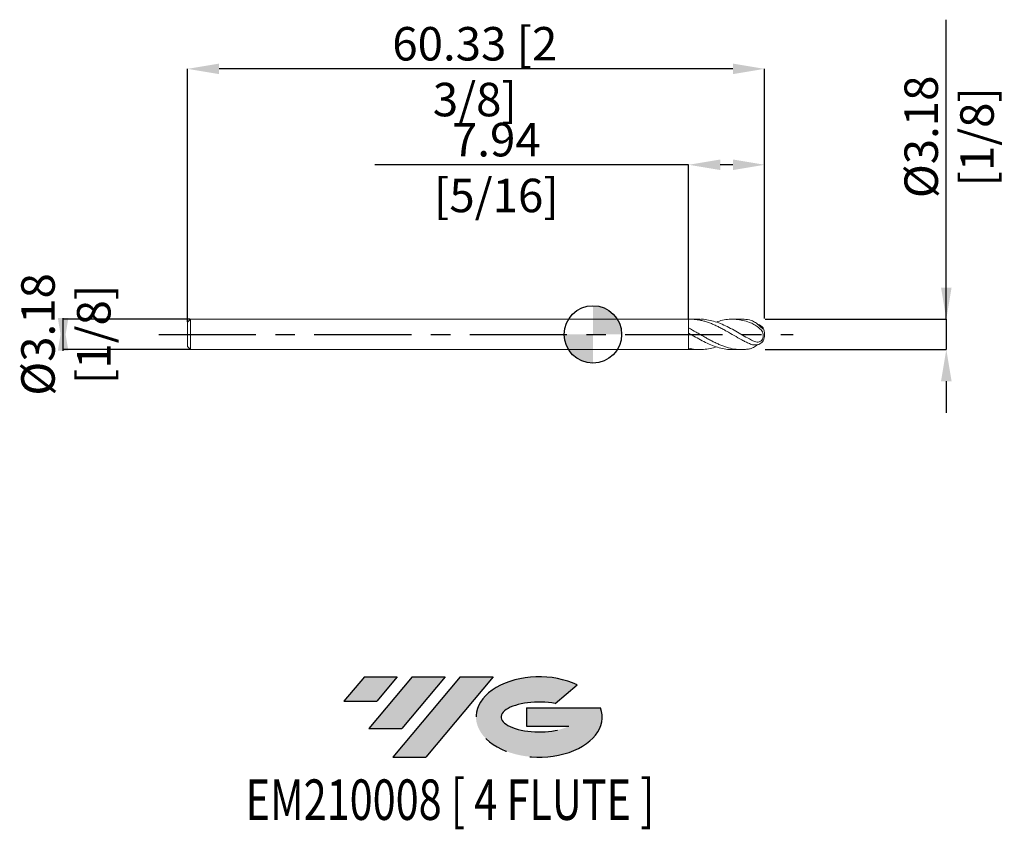
# Model space of a CAD drawing. Units: millimetres. Extents: x -60 to 43, y -52 to 33.
import ezdxf
from ezdxf.enums import TextEntityAlignment as Align

# ---------------------------------------------------------------- set-up
doc = ezdxf.new("R2010")
doc.units = ezdxf.units.MM
doc.header["$PDSIZE"] = -1
doc.linetypes.add('CENTERX2', pattern=[20.319999999999997, 12.7, -2.54, 2.54, -2.54])
for name, color, linetype in [('FORMAT', 2, 'Continuous'), ('중심선', 1, 'CENTERX2'), ('해칭선', 100, 'Continuous')]:
    doc.layers.add(name, color=color, linetype=linetype)
doc.layers.add('외형선', color=4, linetype='Continuous', lineweight=30)
doc.layers.add('치수문자_일반주서', color=7, linetype='Continuous', lineweight=15)
doc.styles.add('SLDTEXTSTYLE0', font='TXT', dxfattribs={"width": 0.75})
doc.dimstyles.new('SLDDIMSTYLE0', dxfattribs={"dimtxt": 3.5, "dimasz": 3.302, "dimexe": 0, "dimexo": 0.0625, "dimgap": 0.875, "dimtad": 1, "dimrnd": 1e-09, "dimzin": 12, "dimdsep": 46, "dimtxsty": 'SLDTEXTSTYLE0', "dimsah": 1, "dimcen": 0.09, "dimadec": 0, "dimazin": 3, "dimtfac": 1, "dimtmove": 0, "dimatfit": 0, "dimfxl": 1, "dimfrac": 2, "dimtolj": 1, "dimtzin": 12, "dimarcsym": 0})

# ---------------------------------------------------------------- blocks, each defined once
blk = doc.blocks.new('블럭10')
at = {"layer": '중심선'}
for p, q in [((2.268634060543552, 16.24717430164393), (0.1404042013395286, 13.71084872107135)), ((2.268634060543552, 16.24717430164393), (5.714909304380834, 16.24717430164393)), ((7.28139805157953, 16.24717430164393), (2.750260043222114, 10.84717430164391)), ((5.714909304380834, 16.24717430164393), (3.58671253028996, 13.71088815037384)), ((12.29416204261559, 16.24717430164393), (5.245725140726316, 7.84717430164391)), ((10.72767329541681, 16.24717430164393), (6.196535287059397, 10.84717430164391)), ((7.28139805157953, 16.24717430164393), (10.72767329541681, 16.24717430164393)), ((15.74043728645272, 16.24717430164393), (8.692000384563599, 7.84717430164391)), ((12.29416204261559, 16.24717430164393), (15.74043728645272, 16.24717430164393)), ((22.22332737316547, 13.45928029700563), (24.52862924686651, 15.39360700705356)), ((0.1404042013395286, 13.71084872107135), (3.58671253028996, 13.71088815037384)), ((19.22039502424796, 13.00717430171391), (19.22036997980202, 11.08717430171403)), ((19.22039502424796, 13.00717430171391), (26.96566020931264, 13.00717430171391)), ((2.750260043222114, 10.84717430164391), (6.196535287059397, 10.84717430164391)), ((19.22036997980202, 11.08717430171403), (23.66174974927406, 11.08717430171406)), ((5.245725140726316, 7.84717430164391), (8.692000384563599, 7.84717430164391))]:
    blk.add_line(p, q, dxfattribs=at)
for centre, major_axis, ratio, start_param, end_param in [((20.54032771741204, 12.0471743016438), (6.600054785286829, -1.261213355974178e-13), 0.636358354079598, 0.9219305317359503, 6.513795318482858), ((20.54032771746488, 12.04717430159265), (3.960054785062283, 1.540847449632565e-10), 0.3939339440162632, 1.131841032648279, 5.62031148352944)]:
    blk.add_ellipse(centre, major_axis=major_axis, ratio=ratio, start_param=start_param, end_param=end_param, dxfattribs=at)
at = {"layer": 'FORMAT', "color": 2, "style": 'SLDTEXTSTYLE0', "width": 0.75}
blk.add_attdef('AUTOATTR0', text='', height=4.233333333333333, dxfattribs=at).set_placement((3.448148490846466, -0.0412997538344756), align=Align.BOTTOM_LEFT)
blk = doc.blocks.new('_D')
at = {"layer": 'Defpoints', "color": 0}
for p in [(10.00000000000001, 17.73951032693093), (10.00000000000001, 1.588574928723885), (17.93749999999999, 1.588574928723897)]:
    blk.add_point(p, dxfattribs=at)
at = {"layer": '치수문자_일반주서', "color": 0, "lineweight": -2}
for p, q in [((10.00000000000001, 17.73951032693093), (-22.78686757926615, 17.73951032693093)), ((10.00000000000001, 1.651074928723885), (10.00000000000001, 17.73951032693093)), ((14.63549999999999, 17.73951032693093), (13.30200000000001, 17.73951032693093)), ((17.93749999999999, 1.651074928723897), (17.93749999999999, 17.73951032693093))]:
    blk.add_line(p, q, dxfattribs=at)
at = {"layer": '치수문자_일반주서', "color": 0}
for points in [[(13.30200000000001, 18.28984366026426), (13.30200000000001, 17.18917699359759), (10.00000000000001, 17.73951032693093)], [(14.63549999999999, 17.18917699359759), (14.63549999999999, 18.28984366026426), (17.93749999999999, 17.73951032693093)]]:
    blk.add_solid(points, dxfattribs=at)
at = {"layer": '치수문자_일반주서', "color": 0, "insert": (-10.09936757926615, 22.11451032693093), "char_height": 3.5, "attachment_point": 2, "style": 'SLDTEXTSTYLE0'}
blk.add_mtext('\\A1;7.94 [5/16]', dxfattribs=at)
blk = doc.blocks.new('_D_1')
at = {"layer": 'Defpoints', "color": 0}
for p in [(-42.3875, 27.76951554338335), (-42.3875, 1.271074928723886), (17.93749999999999, 1.588574928723897)]:
    blk.add_point(p, dxfattribs=at)
at = {"layer": '치수문자_일반주서', "color": 0, "lineweight": -2}
for p, q in [((-42.3875, 1.333574928723886), (-42.3875, 27.76951554338335)), ((14.63549999999999, 27.76951554338335), (-39.0855, 27.76951554338335)), ((17.93749999999999, 1.651074928723897), (17.93749999999999, 27.76951554338335))]:
    blk.add_line(p, q, dxfattribs=at)
at = {"layer": '치수문자_일반주서', "color": 0}
for points in [[(-39.0855, 28.31984887671668), (-39.0855, 27.21918221005001), (-42.3875, 27.76951554338335)], [(14.63549999999999, 27.21918221005001), (14.63549999999999, 28.31984887671668), (17.93749999999999, 27.76951554338335)]]:
    blk.add_solid(points, dxfattribs=at)
at = {"layer": '치수문자_일반주서', "color": 0, "insert": (-12.3465314845774, 32.14451554338335), "char_height": 3.5, "attachment_point": 2, "style": 'SLDTEXTSTYLE0'}
blk.add_mtext('\\A1;60.33 [2 3/8]', dxfattribs=at)
blk = doc.blocks.new('_D_2')
at = {"layer": 'Defpoints', "color": 0}
for p in [(-42.07000000000001, 1.588574928723885), (-55.38750000000002, -1.586425071276145), (-42.07000000000001, -1.586425071276099)]:
    blk.add_point(p, dxfattribs=at)
at = {"layer": '치수문자_일반주서', "color": 0, "lineweight": -2}
for p, q in [((-55.38750000000002, -1.713425071276161), (-55.38750000000003, 1.715574928723855)), ((-42.13250000000001, 1.588574928723885), (-55.38750000000003, 1.588574928723838)), ((-42.13250000000001, -1.586425071276099), (-55.38750000000002, -1.586425071276145))]:
    blk.add_line(p, q, dxfattribs=at)
at = {"layer": '치수문자_일반주서', "color": 0}
for points in [[(-55.93783333333337, 1.715574928723852), (-54.8371666666667, 1.715574928723857), (-55.38750000000002, -1.586425071276145)], [(-54.83716666666668, -1.713425071276159), (-55.93783333333335, -1.713425071276164), (-55.38750000000003, 1.588574928723838)]]:
    blk.add_solid(points, dxfattribs=at)
at = {"layer": '치수문자_일반주서', "color": 0, "insert": (-59.76250000000002, 0.0010749287238649), "char_height": 3.5, "attachment_point": 2, "rotation": 90.00000000000026, "style": 'SLDTEXTSTYLE0'}
blk.add_mtext('\\A1;%%c3.18 [1/8]', dxfattribs=at)
blk = doc.blocks.new('_D_3')
at = {"layer": 'Defpoints', "color": 0}
for p in [(17.93749999999999, 1.588574928723897), (17.93749999999999, -1.586425071276103), (36.93750000000004, -1.586425071276036)]:
    blk.add_point(p, dxfattribs=at)
at = {"layer": '치수문자_일반주서', "color": 0, "lineweight": -2}
for p, q in [((36.93750000000002, 1.588574928723965), (36.93749999999988, 32.91132492872398)), ((36.93750000000001, 4.890574928723964), (36.93749999999999, 8.192574928723964)), ((17.99999999999999, 1.588574928723897), (36.93750000000002, 1.588574928723965)), ((36.93750000000002, 1.588574928723965), (36.93750000000004, -1.586425071276036)), ((17.99999999999999, -1.586425071276102), (36.93750000000004, -1.586425071276036)), ((36.93750000000005, -4.888425071276036), (36.93750000000006, -8.190425071276035))]:
    blk.add_line(p, q, dxfattribs=at)
at = {"layer": '치수문자_일반주서', "color": 0}
for points in [[(36.38716666666667, 4.890574928723962), (37.48783333333334, 4.890574928723967), (36.93750000000002, 1.588574928723965)], [(37.48783333333338, -4.888425071276033), (36.38716666666672, -4.888425071276038), (36.93750000000004, -1.586425071276036)]]:
    blk.add_solid(points, dxfattribs=at)
at = {"layer": '치수문자_일반주서', "color": 0, "insert": (32.56249999999994, 20.66132492872396), "char_height": 3.5, "attachment_point": 2, "rotation": 90.00000000000026, "style": 'SLDTEXTSTYLE0'}
blk.add_mtext('\\A1;%%c3.18 [1/8]', dxfattribs=at)
blk = doc.blocks.new('SW_DOWELSYMBOL_0')
at = {"linetype": 'Continuous', "lineweight": 0}
h = blk.add_hatch(color=0, dxfattribs=at)
edge = h.paths.add_edge_path(flags=0)
edge.add_arc((6.9e-15, 0), 3.000000000000001, 0, 90)
edge.add_line((6.9e-15, 3.000000000000001), (6.9e-15, 0))
edge.add_line((6.9e-15, 0), (3.000000000000008, 0))
h = blk.add_hatch(color=0, dxfattribs=at)
edge = h.paths.add_edge_path(flags=0)
edge.add_arc((6.9e-15, 0), 3.000000000000001, 180, 270.0000000000008)
edge.add_line((6.9e-15, -3.000000000000001), (6.9e-15, 0))
edge.add_line((6.9e-15, 0), (-2.999999999999994, 0))
at = {"layer": '해칭선', "color": 0}
blk.add_circle((0, 0), 3.000000000000001, dxfattribs=at)

msp = doc.modelspace()

# ---------------------------------------------------------------- hatches: boundary and pattern name
at = {"layer": '중심선'}
for points in [[(-20.45036362774436, -35.7989250712761), (-23.89663887158164, -35.7989250712761), (-26.02486873078566, -38.3352506518487), (-22.57856040183523, -38.33521122254621)], [(-15.43759963670838, -35.7989250712761), (-18.88387488054566, -35.7989250712761), (-23.41501288890307, -41.19892507127612), (-19.96873764506579, -41.19892507127612)], [(-10.42483564567248, -35.7989250712761), (-13.87111088950962, -35.79892507127613), (-20.91954779139887, -44.19892507127612), (-17.47327254756159, -44.19892507127612)]]:
    msp.add_hatch(color=256, dxfattribs=at).paths.add_polyline_path(points, flags=0)
h = msp.add_hatch(color=256, dxfattribs=at)
edge = h.paths.add_edge_path(flags=0)
edge.add_ellipse((-5.624945214660309, -39.99892507132738), major_axis=(3.960054785062284, 1.540850780301639e-10), ratio=0.3939339440162633, start_angle=39.998034231491374, end_angle=342.90460819391564, ccw=False)
edge.add_line((-3.941945558959714, -38.58681907591443), (-1.636643685258676, -36.65249236586651))
edge.add_ellipse((-5.624945214713156, -39.99892507127625), major_axis=(6.600054785286829, -1.249000902703301e-13), ratio=0.6363583540795982, start_angle=39.99873849337384, end_angle=368.4976242363725)
edge.add_line((0.8003872771874532, -39.03892507120613), (-6.944877907877234, -39.03892507120613))
edge.add_line((-6.944877907877234, -39.03892507120613), (-6.944902952323168, -40.95892507120602))
edge.add_line((-6.944902952323168, -40.95892507120602), (-2.50352318285113, -40.95892507120599))

# ---------------------------------------------------------------- linework, layer by layer
at = {"color": 1, "linetype": 'Continuous', "lineweight": 15}
for p, q in [((11.20463238797453, 1.588574928723903), (10.23580567623505, 1.588574928723903)), ((15.52348143172001, 1.588574928723903), (14.55537708923523, 1.588574928723903)), ((9.999999999999995, -1.58058718532733), (10.23580567623505, -1.574673268072404)), ((10.23580567623505, -1.586425071276116), (11.20463238797455, -1.586425071276116)), ((14.55537708923524, -1.586425071276116), (15.52348143172001, -1.586425071276116))]:
    msp.add_line(p, q, dxfattribs=at)
at = {"color": 1, "linetype": 'Continuous', "lineweight": 15, "flags": 128}
msp.add_lwpolyline([(17.19817687384496, 1.075343973987996), (17.22169840328165, 1.070292626538179), (17.40261578123831, 1.003836836916734), (17.56309697389102, 0.9096063976954705), (17.66959005549415, 0.8216632319699226), (17.75096612681514, 0.7308176101643191), (17.78393421282147, 0.6805876156070011), (17.80229017510731, 0.6380918950371544), (17.80441976785838, 0.6144367596280677), (17.79448544996946, 0.6015833476593679), (17.7724572479921, 0.6024053690485794), (17.73700095771156, 0.618478579998734), (17.69857089365379, 0.643491428192408), (17.65195882731141, 0.6789981176320435), (17.6000677575056, 0.7222120233689225), (17.54248764673286, 0.7726399319931763), (17.45407874483448, 0.8521842259955493), (17.35805556517325, 0.9385123076859065), (17.22486940994439, 1.053970156541684), (17.08349800977683, 1.167172082655278), (16.98968131824857, 1.235495063931059), (16.89384631122605, 1.298925333640874), (16.79458845436205, 1.35715657842526), (16.69322669714875, 1.408335281627172), (16.52469063755634, 1.474345631558643), (16.34999999999996, 1.517216855370117), (16.34999999999996, 1.517216855370117)], dxfattribs=at)
at = {"color": 1, "linetype": 'Continuous', "lineweight": 15}
for radius, start, end in [(1.58750000000002, 335.1184947085405, 0), (1.587500000000021, 0, 24.67632824363453)]:
    msp.add_arc((16.34999999999996, 0.0010749287238947), radius, start, end, dxfattribs=at)
for points, knots in [([(9.999999999999995, 1.582737042775116), (10.26135560852812, 1.595773216247733), (10.53170165775975, 1.586707625854036), (10.92590672062691, 1.540611395926188), (11.05716872210912, 1.519882857364797), (11.32312910018859, 1.46781050379115), (11.45665867512714, 1.436510136531088), (11.72066123721425, 1.364430205266283), (11.85097484839411, 1.323715195675838), (12.11641687692093, 1.232890558559264), (12.2500563755904, 1.182906184833417), (12.51500569781493, 1.075367354112177), (12.6450806374258, 1.018025036869604), (12.9097472437595, 0.8960474289093716), (13.04336515288995, 0.831524494572182), (13.30900575631865, 0.6974000160615861), (13.43955250985529, 0.628074704927149), (13.70318912790067, 0.4851353775148757), (13.83665400536463, 0.4114346189469483), (14.23576525835316, 0.1870390831390043), (14.4968676926591, 0.0337077088301903), (15.0293649151156, -0.2715936632742468), (15.29036635583111, -0.4215637155671753), (15.68961140239072, -0.6361015031258682), (15.82299344786558, -0.7056832470523555), (16.08621803327675, -0.8388709866479184), (16.21709064744166, -0.9026732645851311), (16.35000000000009, -0.9634373485128289)], [0, 0, 0, 0, 0.1250000000000003, 0.1250000000000003, 0.1875000000000004, 0.1875000000000004, 0.2500000000000006, 0.2500000000000006, 0.3125000000000008, 0.3125000000000008, 0.3750000000000009, 0.3750000000000009, 0.4375000000000011, 0.4375000000000011, 0.5000000000000012, 0.5000000000000012, 0.5625000000000013, 0.5625000000000013, 0.6250000000000016, 0.6250000000000016, 0.7500000000000018, 0.7500000000000018, 0.8750000000000021, 0.8750000000000021, 0.9375000000000011, 0.9375000000000011, 1, 1, 1, 1]), ([(16.35000000000007, -0.4695309661240087), (16.11319780367267, -0.3358080144924994), (15.63956159532579, -0.0683441448072117), (14.92886341810955, 0.3459617239775748), (14.2174263971886, 0.7353576987288978), (13.50528156440396, 1.07557375128403), (12.79780533080975, 1.344930092604743), (12.09543262354548, 1.517179219015141), (11.56594907087723, 1.595189786692135), (11.26900678947839, 1.581349420525723), (11.20463238797453, 1.578348954292488)], [0, 0, 0, 0, 0.1380880512413498, 0.2761946553803785, 0.4144344343739582, 0.5528852943507764, 0.6911962519955337, 0.8268586058349999, 0.9624645113777296, 1, 1, 1, 1]), ([(12.8752812027375, 1.299752810858776), (13.10201939654149, 1.367895252921532), (13.56201259508304, 1.506138657594569), (14.25535333827579, 1.595301741193437), (14.95426677852357, 1.58825624488869), (15.6523162996982, 1.483249312811839), (16.11745763084875, 1.335728001006283), (16.35000000000009, 1.261976319420118)], [0, 0, 0, 0, 0.1957743182028142, 0.3971754970415446, 0.5983094847703037, 0.7991791788399266, 1, 1, 1, 1]), ([(16.35000000000009, 1.517216855370085), (16.11320056770069, 1.555634718147478), (15.83769860923675, 1.600331600789442), (15.56218552134676, 1.583681367521636), (15.52348143172001, 1.581342342084991)], [0, 0, 0, 0, 0.859519959929468, 0.9999999999999999, 0.9999999999999999, 0.9999999999999999, 0.9999999999999999]), ([(16.34999999999997, 1.261976319420162), (16.51138749454906, 1.205536199433281), (16.67324010258767, 1.128789345596724), (16.99506026408849, 0.9467996647938334), (17.15014968770686, 0.845232258194267), (17.42983065878984, 0.6228943314800156), (17.55277541794151, 0.5025856865616077), (17.6905294368954, 0.2962157540768546), (17.72873863012865, 0.2229824582723074), (17.78469511291597, 0.0630181731414051), (17.80184727189709, -0.0225488422503028), (17.80732052419152, -0.202709266388919), (17.79487532784712, -0.297328815929171), (17.73896715223218, -0.471931588927436), (17.69504377074465, -0.5527290679338502), (17.53500580415989, -0.7425020528875418), (17.39745924489245, -0.7968009327965463), (17.1170882683105, -0.8078288053969096), (16.9696431087465, -0.7667972892930717), (16.66808978097095, -0.6421893721497968), (16.51132163272062, -0.5582144519356367), (16.35000000000167, -0.4695309661248817)], [0, 0, 0, 0, 0.1250000000000014, 0.1250000000000014, 0.2500000000000028, 0.2500000000000028, 0.3750000000000042, 0.3750000000000042, 0.4375000000000038, 0.4375000000000038, 0.5000000000000034, 0.5000000000000034, 0.562500000000003, 0.562500000000003, 0.6250000000000027, 0.6250000000000027, 0.7500000000000018, 0.7500000000000018, 0.8750000000000009, 0.8750000000000009, 1, 1, 1, 1]), ([(10.00000000000001, 0.674109953425471), (10.26135560852812, 0.5363131133620657), (10.5317016577597, 0.3875125016908519), (10.92590672062691, 0.161406750644081), (11.05716872210913, 0.0852493608490406), (11.32312910018859, -0.0677824150188422), (11.45665867512716, -0.144428433334273), (11.72066123721428, -0.2955982629054954), (11.85097484839415, -0.3701001993466188), (12.11641687692091, -0.516914639015382), (12.25005637559037, -0.5889342466045692), (12.51500569781492, -0.727959739322477), (12.64508063742584, -0.7947746029135282), (12.9097472437595, -0.9231946766971957), (13.04336515288996, -0.984608270545603), (13.30900575631865, -1.099903738862259), (13.43955250985532, -1.1536039676608), (13.70318912790069, -1.253011342993005), (13.83665400536462, -1.298726731579825), (14.23576525835312, -1.421650958904297), (14.49686769265909, -1.484421084224342), (15.02936491511562, -1.567960907049404), (15.29036635583114, -1.588188349460854), (15.6896114023907, -1.585363168967016), (15.82299344786556, -1.578857597570964), (16.08621803327674, -1.555042450784774), (16.21709064744164, -1.5377459610057), (16.35000000000007, -1.5150669979223)], [0, 0, 0, 0, 0.125, 0.125, 0.1875, 0.1875, 0.25, 0.25, 0.3125, 0.3125, 0.375, 0.375, 0.4375, 0.4375, 0.5, 0.5, 0.5625, 0.5625, 0.625, 0.625, 0.75, 0.75, 0.875, 0.875, 0.9375, 0.9375, 1, 1, 1, 1]), ([(9.999999999999995, 0.1370940706674068), (10.23744506238119, -0.0001960850673595), (10.71197656953455, -0.2745690447103208), (11.42312871306383, -0.6706339179344109), (12.13371271722174, -1.020765231033507), (12.84442372420182, -1.30475979728526), (13.55164637456305, -1.494572541783226), (14.12226728876811, -1.586646321793033), (14.45545940612005, -1.5768321117391), (14.55537708923524, -1.573889025516088)], [0, 0, 0, 0, 0.1563282192124088, 0.3124203330636949, 0.4684045671998199, 0.6244107069533152, 0.7805682204020326, 0.9341967775422738, 0.9999999999999999, 0.9999999999999999, 0.9999999999999999, 0.9999999999999999]), ([(16.34999999999997, -0.9634373485127845), (16.4232012317342, -0.9937851853668817), (16.57174464901899, -1.055368457761456), (16.79528587584025, -1.101433261065104), (17.01544166536235, -1.109350400835762), (17.2891886163034, -1.063605027162963), (17.56093480543291, -0.9302111426381533), (17.74374550288177, -0.7536741662269958), (17.77636319369408, -0.6855329998585661), (17.78609858647356, -0.665194925564258)], [0, 0, 0, 0, 0.1204729324276668, 0.2444693982485467, 0.36390783518396, 0.4870535127959629, 0.7218179898687055, 0.9169710955811954, 1, 1, 1, 1]), ([(12.87528120273752, -1.297602953410989), (12.84795368393105, -1.307978879496241), (12.58790498040054, -1.406716205248576), (12.09545611001046, -1.515115649167918), (11.3976052390087, -1.599874711836089), (10.6992558397876, -1.580378966486144), (10.23321924775877, -1.484616659003407), (10.00000000000002, -1.436694213219611)], [0, 0, 0, 0, 0.0285068114585453, 0.271270853899342, 0.5139338836692254, 0.756757353498388, 1, 1, 1, 1]), ([(17.19450445055992, -1.072572728660351), (17.15776812025483, -1.104037800049569), (17.06072075566988, -1.187159936350114), (16.89253110455258, -1.301146963383097), (16.65134678027826, -1.438318574911349), (16.46561237539254, -1.485622291449231), (16.35000000000167, -1.515066997922037)], [0, 0, 0, 0, 0.1405782006882778, 0.3713692625690541, 0.6087020450366878, 1, 1, 1, 1])]:
    msp.add_open_spline(points, degree=3, knots=knots, dxfattribs=at)
at = {"layer": '외형선', "linetype": 'Continuous', "lineweight": 15}
for p, q in [((-42.07000000000001, 1.588574928723893), (-42.38750000000001, 1.271074928723894)), ((-42.38750000000001, 0.0010749287238931), (-42.38750000000001, 1.271074928723894)), ((9.999999999999995, 1.588574928723892), (-42.07000000000001, 1.588574928723892)), ((-42.07000000000001, 0.0010749287238931), (-42.07000000000001, 1.588574928723892)), ((9.999999999999995, 0.0010749287238931), (9.999999999999995, 1.588574928723892)), ((-42.38750000000001, -1.268925071276107), (-42.38750000000001, 0.0010749287238931)), ((-42.07000000000001, -1.586425071276105), (-42.07000000000001, 0.0010749287238931)), ((9.999999999999995, 0.1370940706674071), (10.00000000000001, 0.674109953425471)), ((9.999999999999995, -1.586425071276105), (9.999999999999995, 0.0010749287238931)), ((-42.38750000000001, -1.268925071276107), (-42.07000000000001, -1.586425071276107)), ((-42.07000000000001, -1.586425071276105), (9.999999999999995, -1.586425071276105)), ((9.999999999999995, -1.58058718532733), (10.00000000000001, -1.43669421321961))]:
    msp.add_line(p, q, dxfattribs=at)
at = {"layer": '중심선', "ltscale": 0.8}
msp.add_line((-45.3875, 0.0010749287238931), (20.9375, 0.0010749287238978), dxfattribs=at)
at = {"layer": '해칭선'}
msp.add_circle((6.9e-15, 0), 3.000000000000001, dxfattribs=at)

# ---------------------------------------------------------------- block references
at = {"color": 7, "linetype": 'Continuous'}
ref = msp.add_blockref('블럭10', (-26.16527293212521, -52.04609937292005), dxfattribs=at)
ref.add_attrib('AUTOATTR0', 'EM210008 [ 4 FLUTE ]', dxfattribs={"layer": 'FORMAT', "color": 2, "height": 4.233333333333333, "style": 'SLDTEXTSTYLE0', "width": 0.75}).set_placement((-36.30690894426184, -52.08739912675453), align=Align.BOTTOM_LEFT)
at = {"layer": '해칭선'}
msp.add_blockref('SW_DOWELSYMBOL_0', (6.9e-15, 0), dxfattribs=at)

# ---------------------------------------------------------------- dimensions: what is measured, and where the dimension line sits
at = {"layer": '치수문자_일반주서'}
for base, p2, picture, middle in [((-42.3875, 27.76951554338335), (-42.3875, 1.271074928723886), '_D_1', (-12.3465314845774, 27.76951554338335)), ((10.00000000000001, 17.73951032693093), (10.00000000000001, 1.588574928723885), '_D', (-10.09936757926615, 17.73951032693093))]:
    dim = msp.add_linear_dim(base=base, p1=(17.93749999999999, 1.588574928723897), p2=p2, dimstyle='SLDDIMSTYLE0', dxfattribs=at)
    dim.commit()
    dim.dimension.update_dxf_attribs({"geometry": picture, "text_midpoint": middle, "dimtype": 160})
for base, p1, p2, picture, middle in [((36.93750000000004, -1.586425071276036), (17.93749999999999, 1.588574928723897), (17.93749999999999, -1.586425071276103), '_D_3', (36.93749999999994, 20.66132492872398)), ((-55.38750000000002, -1.586425071276145), (-42.07000000000001, 1.588574928723885), (-42.07000000000001, -1.586425071276099), '_D_2', (-55.38750000000002, 0.0010749287238843))]:
    dim = msp.add_linear_dim(base=base, p1=p1, p2=p2, angle=90.0000000000002, text='%%c<>', dimstyle='SLDDIMSTYLE0', dxfattribs=at)
    dim.commit()
    dim.dimension.update_dxf_attribs({"geometry": picture, "text_midpoint": middle, "dimtype": 160})

doc.saveas('drawing.dxf')
